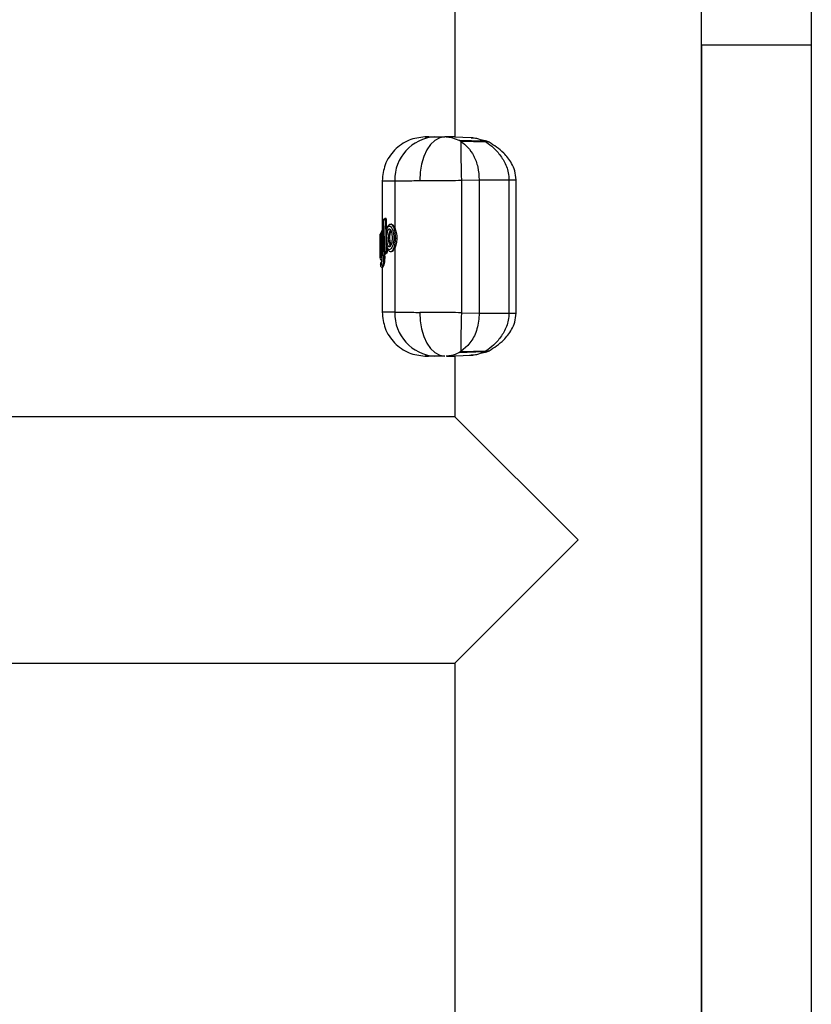
# Model space of a CAD drawing. Units: millimetres. Extents: x 6761 to 32039, y 35033 to 48444.
# Drawn here: x 15060 to 15168, y 47659 to 47793 of the extents above; entities that cross this region are included whole.
import ezdxf

# ---------------------------------------------------------------- set-up
doc = ezdxf.new("R2010")
doc.units = ezdxf.units.MM
doc.header["$LTSCALE"] = 200

msp = doc.modelspace()

# ---------------------------------------------------------------- linework, layer by layer
at = {"color": 7, "linetype": 'Continuous', "lineweight": 25}
for p, q in [((15168.28, 47798.98), (15168.28, 47789.59)), ((15119.58, 47796.59), (15119.58, 47777.04)), ((15153.28, 47523.94), (15153.28, 47796.59)), ((15168.28, 47789.59), (15153.28, 47789.59)), ((15153.28, 47789.59), (15153.28, 47523.94)), ((15168.28, 47789.59), (15168.28, 47523.94)), ((15115.99, 47777.09), (15115.51, 47777.08)), ((15121.86, 47776.96), (15118.34, 47777.09)), ((15118.38, 47777.07), (15119.09, 47777)), ((15119.09, 47777), (15120.12, 47776.62)), ((15121.78, 47776.95), (15121.93, 47776.94)), ((15122.01, 47776.93), (15121.87, 47776.96)), ((15123.94, 47776.49), (15123.07, 47776.69)), ((15120.4, 47776.46), (15120.12, 47776.62)), ((15120.12, 47776.62), (15123.58, 47776.51)), ((15123.84, 47776.35), (15120.4, 47776.46)), ((15123.84, 47776.35), (15123.58, 47776.51)), ((15124.26, 47776.33), (15123.94, 47776.49)), ((15109.63, 47771.08), (15109.63, 47764.29)), ((15111.36, 47771.08), (15111.36, 47764.64)), ((15120.45, 47771.14), (15122.89, 47771.2)), ((15120.45, 47771.14), (15120.45, 47753.04)), ((15122.89, 47771.2), (15122.89, 47752.98)), ((15122.89, 47771.2), (15126.96, 47771.2)), ((15126.96, 47771.2), (15126.96, 47752.98)), ((15127.93, 47752.98), (15127.93, 47771.2)), ((15110.08, 47765.91), (15110.02, 47765.9)), ((15110.08, 47765.91), (15110.02, 47765.9)), ((15110.18, 47765.92), (15110.07, 47765.91)), ((15110.13, 47765.91), (15110.13, 47765.91)), ((15109.83, 47765.65), (15109.74, 47765.58)), ((15109.85, 47761.34), (15109.74, 47765.58)), ((15109.83, 47765.65), (15109.94, 47761.4)), ((15110.08, 47765.74), (15110.07, 47765.74)), ((15110.17, 47765.74), (15110.08, 47765.74)), ((15110.17, 47765.74), (15110.21, 47764.25)), ((15110.9, 47765.13), (15110.84, 47765.13)), ((15109.33, 47763.59), (15109.33, 47760.53)), ((15109.39, 47763.84), (15109.57, 47764.13)), ((15109.48, 47763.78), (15109.41, 47763.69)), ((15109.58, 47760.85), (15109.54, 47763.39)), ((15109.57, 47764.13), (15109.64, 47760.83)), ((15110.16, 47763.81), (15110.13, 47763.34)), ((15109.34, 47762.28), (15109.34, 47762.74)), ((15109.36, 47762.58), (15109.36, 47761.98)), ((15110.28, 47762.03), (15110.3, 47761.38)), ((15111.36, 47761.87), (15111.36, 47753.1)), ((15111.63, 47763.17), (15111.45, 47763.17)), ((15109.33, 47760.53), (15109.33, 47760.49)), ((15109.42, 47761.15), (15109.42, 47761.15)), ((15109.42, 47761.15), (15109.43, 47760.87)), ((15109.94, 47761.4), (15109.85, 47761.34)), ((15109.88, 47760.86), (15109.97, 47760.86)), ((15109.97, 47761.06), (15109.97, 47760.86)), ((15110.06, 47761.08), (15110.09, 47761.08)), ((15110.19, 47761.16), (15110.08, 47761.08)), ((15110.08, 47761.08), (15110.09, 47761.08)), ((15110.09, 47761.08), (15110.14, 47761.08)), ((15110.14, 47761.08), (15110.09, 47761.08)), ((15110.26, 47761.16), (15110.14, 47761.08)), ((15110.19, 47761.16), (15110.15, 47761.17)), ((15110.18, 47761.39), (15110.19, 47761.39)), ((15110.3, 47761.38), (15110.19, 47761.39)), ((15110.26, 47761.16), (15110.19, 47761.16)), ((15110.85, 47761.4), (15110.9, 47761.4)), ((15109.36, 47760.43), (15109.39, 47760.31)), ((15109.49, 47759.9), (15109.38, 47759.73)), ((15109.38, 47759.77), (15109.38, 47759.73)), ((15109.38, 47759.73), (15109.38, 47759.73)), ((15109.38, 47759.73), (15109.38, 47759.53)), ((15109.38, 47759.53), (15109.52, 47759.73)), ((15109.38, 47759.52), (15109.38, 47759.47)), ((15109.76, 47759.48), (15109.62, 47759.28)), ((15109.62, 47759.28), (15109.68, 47759.27)), ((15109.62, 47759.28), (15109.62, 47759.28)), ((15109.68, 47759.28), (15109.62, 47759.28)), ((15109.62, 47759.28), (15109.62, 47759.28)), ((15109.63, 47759.28), (15109.63, 47753.1)), ((15109.82, 47759.48), (15109.68, 47759.28)), ((15109.82, 47759.48), (15109.76, 47759.48)), ((15120.45, 47753.04), (15122.89, 47752.98)), ((15122.89, 47752.98), (15126.96, 47752.98)), ((15121.35, 47748.55), (15120.4, 47747.72)), ((15121.77, 47749.09), (15121.35, 47748.55)), ((15115.51, 47747.1), (15115.98, 47747.09)), ((15118.36, 47747.09), (15121.86, 47747.22)), ((15119.58, 47747.14), (15119.58, 47738.83)), ((15120.4, 47747.72), (15120.12, 47747.56)), ((15123.58, 47747.67), (15120.12, 47747.56)), ((15120.4, 47747.72), (15123.84, 47747.83)), ((15121.93, 47747.24), (15121.78, 47747.23)), ((15121.87, 47747.22), (15122.01, 47747.25)), ((15123.07, 47747.49), (15123.94, 47747.69)), ((15123.84, 47747.83), (15123.58, 47747.67)), ((15123.94, 47747.69), (15124.26, 47747.85)), ((15119.58, 47738.83), (13653.28, 47738.83)), ((15119.58, 47738.83), (15136.43, 47721.98)), ((15136.43, 47721.98), (15119.58, 47705.13)), ((13653.28, 47705.13), (15119.58, 47705.13)), ((15119.58, 47705.13), (15119.58, 47625.13))]:
    msp.add_line(p, q, dxfattribs=at)
at = {"color": 1, "linetype": 'Continuous', "lineweight": 25}
for p, q in [((15126.96, 47771.2), (15127.93, 47771.2)), ((15110.07, 47765.74), (15110.13, 47763.16)), ((15110.14, 47762.99), (15110.18, 47761.39)), ((15110.82, 47762.28), (15110.82, 47762.28)), ((15109.87, 47761.24), (15109.88, 47760.86)), ((15109.62, 47759.28), (15109.62, 47759.28)), ((15109.62, 47759.28), (15109.62, 47759.28)), ((15126.96, 47752.98), (15127.93, 47752.98)), ((15121.78, 47747.23), (15121.56, 47747.21))]:
    msp.add_line(p, q, dxfattribs=at)
at = {"color": 7, "linetype": 'Continuous', "lineweight": 25, "flags": 128}
for points in [[(15118.18, 47777.09), (15117.5, 47776.95), (15116.85, 47776.59), (15116.25, 47776.03), (15115.74, 47775.28), (15115.32, 47774.38), (15115.01, 47773.35), (15114.82, 47772.24), (15114.77, 47771.09)], [(15110.02, 47765.9), (15110.02, 47765.9), (15110.02, 47765.9)], [(15110.08, 47761.08), (15110.07, 47761.08), (15110.06, 47761.08)], [(15114.77, 47753.09), (15114.82, 47751.94), (15115.01, 47750.83), (15115.32, 47749.8), (15115.74, 47748.9), (15116.25, 47748.15), (15116.85, 47747.59), (15117.5, 47747.23), (15118.18, 47747.09)]]:
    msp.add_lwpolyline(points, dxfattribs=at)
at = {"color": 1, "linetype": 'Continuous', "lineweight": 25, "flags": 128}
msp.add_lwpolyline([(15110.09, 47761.08), (15110.09, 47761.08), (15110.09, 47761.08)], dxfattribs=at)
at = {"color": 7, "linetype": 'Continuous', "lineweight": 25}
for centre, radius, start, end in [((15117.19, 47771.26), 5.83, 93.6536, 181.7673), ((15248.49, 47775.07), 128.1, 179.3798, 181.7576), ((15123.73, 47775.97), 0.554, 68.2381, 106.008), ((15111.47, 47765.62), 2.46, 264.2957, 269.5785), ((15109.55, 47762.06), 0.55, 84.5966, 110.372), ((15109.55, 47761.46), 0.553, 84.6767, 110.2939), ((15110.84, 47762.03), 0.248, 93.7858, 180.4504), ((15109.84, 47760.19), 0.673, 87.1742, 107.9522), ((15111.76, 47761.02), 1.62, 166.9795, 174.7774), ((15112.87, 47761.28), 2.68, 177.6174, 182.3826), ((15109.63, 47760.31), 0.245, 179.4939, 205.6725), ((15109.73, 47759.9), 0.245, 149.0986, 180.8633), ((15109.77, 47759.73), 0.253, 181.01, 267.5485), ((15117.19, 47752.92), 5.83, 178.2327, 266.3464), ((15248.49, 47749.11), 128.1, 178.2424, 180.6202)]:
    msp.add_arc(centre, radius, start, end, dxfattribs=at)
at = {"color": 1, "linetype": 'Continuous', "lineweight": 25}
for centre, radius, start, end in [((15124.03, 47775.83), 0.547, 65.3089, 110.3467), ((15099.47, 47763.13), 10.91, 13.8433, 14.7493), ((15112.63, 47765.84), 2.55, 178.4446, 182.3333), ((15109.66, 47763.7), 0.251, 180.7149, 239.363), ((15110.87, 47764.49), 0.242, 177.7737, 253.1193), ((15110.97, 47762.37), 0.133, 161.6092, 198.0407), ((15123.73, 47748.21), 0.554, 253.9897, 291.8447), ((15124.03, 47748.35), 0.547, 249.654, 294.6734)]:
    msp.add_arc(centre, radius, start, end, dxfattribs=at)
at = {"color": 7, "linetype": 'Continuous', "lineweight": 25}
for points, knots in [([(15115.47, 47777.08), (15114.73, 47776.98), (15113.59, 47776.83), (15112.23, 47776.07), (15111.3, 47775.3), (15110.55, 47774.34), (15109.83, 47772.96), (15109.71, 47771.82), (15109.63, 47771.08)], [0, 0, 0, 0, 0.239816, 0.368592, 0.500001, 0.631409, 0.760185, 1, 1, 1, 1]), ([(15116, 47777.09), (15116, 47777.09), (15116.01, 47777.09), (15116.17, 47777.09), (15116.57, 47777.09), (15117.23, 47777.09), (15117.94, 47777.09), (15118.18, 47777.09)], [0, 0, 0, 0, 0.07428, 0.268399, 0.449587, 0.815214, 1, 1, 1, 1]), ([(15116.82, 47777.08), (15116.98, 47777.08), (15117.3, 47777.08), (15117.89, 47777.09), (15118.18, 47777.09)], [0, 0, 0, 0, 0.500314, 1, 1, 1, 1]), ([(15119.58, 47777.09), (15119.38, 47777.09), (15118.86, 47777.09), (15118.44, 47777.09), (15118.18, 47777.09)], [0, 0, 0, 0, 0.373211, 1, 1, 1, 1]), ([(15120.4, 47776.46), (15120.72, 47776.21), (15121.37, 47775.71), (15122.17, 47774.51), (15122.77, 47772.98), (15122.85, 47771.8), (15122.89, 47771.2)], [0, 0, 0, 0, 0.249737, 0.500068, 0.749874, 1, 1, 1, 1]), ([(15123.84, 47776.35), (15124.18, 47776.11), (15124.86, 47775.62), (15125.85, 47774.51), (15126.55, 47773.31), (15126.91, 47772.15), (15126.94, 47771.52), (15126.96, 47771.2)], [0, 0, 0, 0, 0.242031, 0.487072, 0.738619, 0.86832, 1, 1, 1, 1]), ([(15127.93, 47771.2), (15127.89, 47771.62), (15127.82, 47772.41), (15127.23, 47773.7), (15126.06, 47775.2), (15124.94, 47775.9), (15124.26, 47776.33)], [0, 0, 0, 0, 0.1714392, 0.3260522, 0.5901241, 1, 1, 1, 1]), ([(15111.36, 47771.08), (15111.77, 47771.08), (15112.58, 47771.08), (15114.04, 47771.09), (15114.77, 47771.09)], [0, 0, 0, 0, 0.502176, 1, 1, 1, 1]), ([(15114.77, 47771.09), (15115.61, 47771.1), (15117.35, 47771.11), (15119.4, 47771.13), (15120.45, 47771.14)], [0, 0, 0, 0, 0.4836814, 1, 1, 1, 1]), ([(15109.83, 47765.65), (15109.83, 47765.68), (15109.84, 47765.73), (15109.87, 47765.81), (15109.93, 47765.87), (15109.99, 47765.89), (15110.02, 47765.9)], [0, 0, 0, 0, 0.223992, 0.457052, 0.71202, 1, 1, 1, 1]), ([(15110.02, 47765.9), (15110, 47765.9), (15109.97, 47765.89), (15109.94, 47765.87), (15109.93, 47765.86)], [0, 0, 0, 0, 0.549493, 1, 1, 1, 1]), ([(15110.13, 47765.91), (15110.14, 47765.91), (15110.15, 47765.91), (15110.16, 47765.87), (15110.17, 47765.81), (15110.17, 47765.76), (15110.17, 47765.74)], [0, 0, 0, 0, 0.251115, 0.500539, 0.751049, 1, 1, 1, 1]), ([(15109.81, 47765.76), (15109.81, 47765.75), (15109.78, 47765.73), (15109.75, 47765.67), (15109.75, 47765.61), (15109.74, 47765.58)], [0, 0, 0, 0, 0.143531, 0.582753, 1, 1, 1, 1]), ([(15109.92, 47765.85), (15109.9, 47765.84), (15109.86, 47765.8), (15109.83, 47765.77), (15109.81, 47765.76)], [0, 0, 0, 0, 0.452383, 1, 1, 1, 1]), ([(15110.07, 47765.74), (15110.03, 47765.73), (15109.97, 47765.73), (15109.9, 47765.7), (15109.85, 47765.68), (15109.84, 47765.66), (15109.83, 47765.65)], [0, 0, 0, 0, 0.287936, 0.542912, 0.775989, 1, 1, 1, 1]), ([(15110.84, 47765.13), (15110.78, 47765.11), (15110.63, 47765.09), (15110.43, 47764.89), (15110.29, 47764.57), (15110.19, 47764.2), (15110.17, 47763.96), (15110.15, 47763.84)], [0, 0, 0, 0, 0.169623, 0.395515, 0.673502, 0.830926, 1, 1, 1, 1]), ([(15110.16, 47763.81), (15110.18, 47763.99), (15110.23, 47764.35), (15110.36, 47764.71), (15110.53, 47764.89), (15110.72, 47764.88), (15110.91, 47764.68), (15111.08, 47764.31), (15111.18, 47763.88), (15111.22, 47763.48), (15111.22, 47763.28), (15111.22, 47763.18)], [0, 0, 0, 0, 0.124347, 0.24918, 0.374446, 0.499918, 0.625346, 0.750463, 0.875049, 0.937574, 1, 1, 1, 1]), ([(15110.9, 47765.12), (15110.91, 47765.12), (15110.96, 47765.14), (15111.07, 47765.08), (15111.22, 47764.92), (15111.31, 47764.74), (15111.36, 47764.64)], [0, 0, 0, 0, 0.036326, 0.357341, 0.679233, 1, 1, 1, 1]), ([(15111.36, 47764.64), (15111.4, 47764.54), (15111.47, 47764.35), (15111.56, 47763.99), (15111.62, 47763.59), (15111.63, 47763.31), (15111.63, 47763.17)], [0, 0, 0, 0, 0.253704, 0.50045, 0.750608, 1, 1, 1, 1]), ([(15109.33, 47763.59), (15109.33, 47763.59), (15109.33, 47763.6), (15109.34, 47763.6), (15109.34, 47763.6)], [0, 0, 0, 0, 0.4631659, 1, 1, 1, 1]), ([(15109.34, 47762.74), (15109.34, 47762.87), (15109.34, 47763.13), (15109.35, 47763.46), (15109.36, 47763.72), (15109.38, 47763.8), (15109.39, 47763.84)], [0, 0, 0, 0, 0.249039, 0.498666, 0.748995, 1, 1, 1, 1]), ([(15109.41, 47763.69), (15109.4, 47763.66), (15109.38, 47763.6), (15109.37, 47763.33), (15109.36, 47762.97), (15109.36, 47762.71), (15109.36, 47762.58)], [0, 0, 0, 0, 0.251172, 0.501341, 0.750437, 1, 1, 1, 1]), ([(15109.54, 47763.39), (15109.53, 47763.45), (15109.53, 47763.57), (15109.51, 47763.7), (15109.5, 47763.79), (15109.48, 47763.78), (15109.48, 47763.78)], [0, 0, 0, 0, 0.248928, 0.498271, 0.748225, 1, 1, 1, 1]), ([(15109.57, 47764.13), (15109.58, 47764.15), (15109.58, 47764.21), (15109.62, 47764.28), (15109.68, 47764.34), (15109.73, 47764.37), (15109.77, 47764.38), (15109.78, 47764.38)], [0, 0, 0, 0, 0.221279, 0.453184, 0.70869, 0.850108, 1, 1, 1, 1]), ([(15109.81, 47764.21), (15109.8, 47764.21), (15109.76, 47764.21), (15109.7, 47764.2), (15109.64, 47764.18), (15109.59, 47764.15), (15109.58, 47764.14), (15109.57, 47764.13)], [0, 0, 0, 0, 0.1498559, 0.2912604, 0.5467735, 0.7786997, 1, 1, 1, 1]), ([(15110.13, 47763.34), (15110.13, 47763.24), (15110.13, 47763.03), (15110.15, 47762.82), (15110.16, 47762.72)], [0, 0, 0, 0, 0.499236, 1, 1, 1, 1]), ([(15111.22, 47763.18), (15111.22, 47763.08), (15111.21, 47762.89), (15111.16, 47762.52), (15111.05, 47762.12), (15110.88, 47761.79), (15110.69, 47761.63), (15110.51, 47761.65), (15110.35, 47761.84), (15110.22, 47762.2), (15110.18, 47762.55), (15110.16, 47762.72)], [0, 0, 0, 0, 0.062413, 0.124956, 0.249688, 0.374897, 0.500362, 0.62581, 0.750978, 0.875681, 1, 1, 1, 1]), ([(15110.59, 47762.03), (15110.57, 47762.03), (15110.52, 47762.05), (15110.46, 47762.14), (15110.4, 47762.27), (15110.34, 47762.49), (15110.29, 47762.85), (15110.27, 47763.32), (15110.3, 47763.78), (15110.36, 47764.12), (15110.43, 47764.32), (15110.49, 47764.43), (15110.56, 47764.49), (15110.61, 47764.5), (15110.63, 47764.5)], [0, 0, 0, 0, 0.063209, 0.125946, 0.188629, 0.251275, 0.375447, 0.499569, 0.623867, 0.748461, 0.811178, 0.874019, 0.937003, 1, 1, 1, 1]), ([(15110.63, 47764.5), (15110.67, 47764.48), (15110.75, 47764.44), (15110.82, 47764.29), (15110.85, 47764.21)], [0, 0, 0, 0, 0.501688, 1, 1, 1, 1]), ([(15110.81, 47764.18), (15110.81, 47764.18), (15110.79, 47764.17), (15110.76, 47764.1), (15110.71, 47763.94), (15110.66, 47763.67), (15110.64, 47763.31), (15110.65, 47762.94), (15110.69, 47762.65), (15110.74, 47762.48), (15110.78, 47762.38), (15110.8, 47762.34), (15110.82, 47762.33)], [0, 0, 0, 0, 0.00227, 0.080247, 0.159919, 0.316754, 0.473982, 0.63136, 0.788761, 0.868575, 0.946691, 1, 1, 1, 1]), ([(15110.66, 47764.11), (15110.68, 47764.14), (15110.72, 47764.19), (15110.76, 47764.22), (15110.77, 47764.23)], [0, 0, 0, 0, 0.579275, 1, 1, 1, 1]), ([(15110.8, 47764.25), (15110.8, 47764.25), (15110.79, 47764.25), (15110.81, 47764.21), (15110.84, 47764.16), (15110.85, 47764.13)], [0, 0, 0, 0, 0.239372, 0.59322, 1, 1, 1, 1]), ([(15110.85, 47764.21), (15110.87, 47764.15), (15110.91, 47764.02), (15110.95, 47763.78), (15110.98, 47763.53), (15110.99, 47763.27), (15110.98, 47763), (15110.95, 47762.75), (15110.91, 47762.51), (15110.87, 47762.39), (15110.85, 47762.32)], [0, 0, 0, 0, 0.125097, 0.250255, 0.37507, 0.499722, 0.624423, 0.749415, 0.874642, 1, 1, 1, 1]), ([(15109.43, 47760.87), (15109.42, 47760.87), (15109.4, 47760.87), (15109.38, 47760.93), (15109.37, 47761.06), (15109.36, 47761.23), (15109.35, 47761.46), (15109.34, 47761.71), (15109.34, 47761.99), (15109.34, 47762.19), (15109.34, 47762.28)], [0, 0, 0, 0, 0.1255487, 0.2512229, 0.3762974, 0.5016569, 0.62642, 0.7509703, 0.8755531, 1, 1, 1, 1]), ([(15109.36, 47761.98), (15109.36, 47761.87), (15109.36, 47761.65), (15109.38, 47761.37), (15109.4, 47761.19), (15109.41, 47761.17), (15109.42, 47761.15)], [0, 0, 0, 0, 0.248839, 0.498431, 0.74849, 1, 1, 1, 1]), ([(15110.15, 47762.7), (15110.17, 47762.53), (15110.21, 47762.23), (15110.32, 47761.85), (15110.44, 47761.63), (15110.62, 47761.44), (15110.76, 47761.42), (15110.84, 47761.4)], [0, 0, 0, 0, 0.233303, 0.426356, 0.682312, 0.812876, 1, 1, 1, 1]), ([(15110.85, 47762.32), (15110.83, 47762.28), (15110.79, 47762.19), (15110.73, 47762.09), (15110.66, 47762.03), (15110.61, 47762.03), (15110.59, 47762.03)], [0, 0, 0, 0, 0.250368, 0.499835, 0.749169, 1, 1, 1, 1]), ([(15110.85, 47762.41), (15110.84, 47762.38), (15110.82, 47762.33), (15110.8, 47762.3), (15110.81, 47762.3), (15110.82, 47762.3)], [0, 0, 0, 0, 0.409489, 0.846221, 1, 1, 1, 1]), ([(15111.36, 47761.87), (15111.31, 47761.78), (15111.22, 47761.59), (15111.07, 47761.45), (15110.96, 47761.38), (15110.91, 47761.4), (15110.9, 47761.4)], [0, 0, 0, 0, 0.323972, 0.649208, 0.973741, 1, 1, 1, 1]), ([(15111.63, 47763.17), (15111.62, 47763.04), (15111.61, 47762.79), (15111.53, 47762.32), (15111.43, 47762.05), (15111.36, 47761.87)], [0, 0, 0, 0, 0.24831, 0.501155, 1, 1, 1, 1]), ([(15109.57, 47760.52), (15109.55, 47760.52), (15109.52, 47760.52), (15109.46, 47760.52), (15109.42, 47760.52), (15109.38, 47760.52), (15109.34, 47760.53), (15109.33, 47760.53), (15109.33, 47760.53)], [0, 0, 0, 0, 0.150559, 0.293823, 0.427037, 0.551902, 0.781718, 1, 1, 1, 1]), ([(15109.42, 47761.15), (15109.43, 47761.18), (15109.43, 47761.24), (15109.48, 47761.32), (15109.54, 47761.37), (15109.6, 47761.39), (15109.63, 47761.4), (15109.65, 47761.4)], [0, 0, 0, 0, 0.225601, 0.460401, 0.716165, 0.855191, 1, 1, 1, 1]), ([(15109.67, 47761.23), (15109.65, 47761.23), (15109.61, 47761.23), (15109.55, 47761.22), (15109.49, 47761.2), (15109.44, 47761.18), (15109.43, 47761.16), (15109.42, 47761.15)], [0, 0, 0, 0, 0.144779, 0.283792, 0.539563, 0.77438, 1, 1, 1, 1]), ([(15109.66, 47760.63), (15109.64, 47760.64), (15109.6, 47760.64), (15109.54, 47760.67), (15109.48, 47760.72), (15109.44, 47760.8), (15109.43, 47760.85), (15109.43, 47760.87)], [0, 0, 0, 0, 0.150004, 0.292202, 0.548767, 0.780239, 1, 1, 1, 1]), ([(15109.43, 47760.87), (15109.43, 47760.87), (15109.44, 47760.87), (15109.49, 47760.86), (15109.55, 47760.86), (15109.62, 47760.86), (15109.65, 47760.86), (15109.67, 47760.86)], [0, 0, 0, 0, 0.219891, 0.45121, 0.707635, 0.849874, 1, 1, 1, 1]), ([(15109.58, 47760.85), (15109.58, 47760.79), (15109.58, 47760.68), (15109.57, 47760.46), (15109.56, 47760.21), (15109.52, 47759.98), (15109.5, 47759.92), (15109.49, 47759.9)], [0, 0, 0, 0, 0.125568, 0.250708, 0.499318, 0.749184, 1, 1, 1, 1]), ([(15109.52, 47759.73), (15109.54, 47759.76), (15109.57, 47759.82), (15109.61, 47760.09), (15109.63, 47760.38), (15109.64, 47760.63), (15109.64, 47760.76), (15109.64, 47760.83)], [0, 0, 0, 0, 0.2513635, 0.5010696, 0.7499898, 0.8750657, 1, 1, 1, 1]), ([(15109.76, 47759.48), (15109.78, 47759.52), (15109.81, 47759.6), (15109.85, 47759.93), (15109.88, 47760.37), (15109.88, 47760.7), (15109.88, 47760.86)], [0, 0, 0, 0, 0.250326, 0.499841, 0.749688, 1, 1, 1, 1]), ([(15109.97, 47760.86), (15109.97, 47760.78), (15109.98, 47760.62), (15109.97, 47760.3), (15109.94, 47759.93), (15109.88, 47759.6), (15109.84, 47759.52), (15109.82, 47759.48)], [0, 0, 0, 0, 0.1257002, 0.2514811, 0.5007931, 0.7502544, 1, 1, 1, 1]), ([(15109.85, 47761.34), (15109.85, 47761.31), (15109.85, 47761.25), (15109.9, 47761.17), (15109.96, 47761.12), (15110.02, 47761.09), (15110.06, 47761.08), (15110.08, 47761.08)], [0, 0, 0, 0, 0.219718, 0.450545, 0.707074, 0.849783, 1, 1, 1, 1]), ([(15110.15, 47761.17), (15110.12, 47761.18), (15110.06, 47761.2), (15110, 47761.26), (15109.95, 47761.33), (15109.95, 47761.38), (15109.94, 47761.4)], [0, 0, 0, 0, 0.285427, 0.540238, 0.774346, 1, 1, 1, 1]), ([(15109.94, 47761.4), (15109.95, 47761.4), (15109.97, 47761.4), (15110.02, 47761.39), (15110.09, 47761.39), (15110.15, 47761.39), (15110.18, 47761.39)], [0, 0, 0, 0, 0.22567, 0.459796, 0.714615, 1, 1, 1, 1]), ([(15110.3, 47761.38), (15110.3, 47761.37), (15110.3, 47761.35), (15110.29, 47761.29), (15110.29, 47761.24), (15110.27, 47761.18), (15110.26, 47761.17), (15110.26, 47761.16)], [0, 0, 0, 0, 0.124159, 0.250644, 0.499953, 0.74855, 1, 1, 1, 1]), ([(15109.62, 47759.97), (15109.6, 47759.97), (15109.56, 47759.96), (15109.51, 47759.94), (15109.47, 47759.91), (15109.42, 47759.87), (15109.38, 47759.81), (15109.38, 47759.75), (15109.38, 47759.73)], [0, 0, 0, 0, 0.14946, 0.292169, 0.425306, 0.550406, 0.78094, 1, 1, 1, 1]), ([(15109.4, 47759.83), (15109.4, 47759.82), (15109.39, 47759.8), (15109.38, 47759.77), (15109.38, 47759.74), (15109.38, 47759.73), (15109.38, 47759.73)], [0, 0, 0, 0, 0.310454, 0.573184, 0.797263, 1, 1, 1, 1]), ([(15109.38, 47759.52), (15109.38, 47759.52), (15109.38, 47759.52), (15109.38, 47759.53), (15109.38, 47759.53)], [0, 0, 0, 0, 0.537316, 1, 1, 1, 1]), ([(15109.38, 47759.53), (15109.38, 47759.5), (15109.39, 47759.45), (15109.43, 47759.36), (15109.5, 47759.31), (15109.56, 47759.28), (15109.6, 47759.28), (15109.62, 47759.28)], [0, 0, 0, 0, 0.219742, 0.450811, 0.707755, 0.850399, 1, 1, 1, 1]), ([(15109.63, 47753.1), (15109.71, 47752.36), (15109.83, 47751.22), (15110.55, 47749.84), (15111.3, 47748.88), (15112.23, 47748.11), (15113.59, 47747.35), (15114.73, 47747.2), (15115.47, 47747.1)], [0, 0, 0, 0, 0.239816, 0.3685911, 0.4999998, 0.6314087, 0.7601841, 1, 1, 1, 1]), ([(15111.36, 47753.1), (15111.77, 47753.1), (15112.58, 47753.1), (15114.04, 47753.09), (15114.77, 47753.09)], [0, 0, 0, 0, 0.502176, 1, 1, 1, 1]), ([(15120.45, 47753.04), (15119.4, 47753.05), (15117.35, 47753.07), (15115.61, 47753.08), (15114.77, 47753.09)], [0, 0, 0, 0, 0.516319, 1, 1, 1, 1]), ([(15122.89, 47752.98), (15122.87, 47752.61), (15122.84, 47751.87), (15122.6, 47750.82), (15122.25, 47749.87), (15121.93, 47749.35), (15121.77, 47749.09)], [0, 0, 0, 0, 0.249427, 0.499868, 0.749705, 1, 1, 1, 1]), ([(15126.96, 47752.98), (15126.94, 47752.66), (15126.91, 47752.03), (15126.55, 47750.88), (15125.85, 47749.67), (15124.86, 47748.56), (15124.18, 47748.07), (15123.84, 47747.83)], [0, 0, 0, 0, 0.130946, 0.260797, 0.511962, 0.757284, 1, 1, 1, 1]), ([(15124.26, 47747.85), (15124.94, 47748.28), (15126.06, 47748.99), (15127.24, 47750.49), (15127.82, 47751.77), (15127.89, 47752.56), (15127.93, 47752.98)], [0, 0, 0, 0, 0.4113, 0.674516, 0.829512, 1, 1, 1, 1]), ([(15116.82, 47747.1), (15116.49, 47747.1), (15115.84, 47747.1), (15115.46, 47747.1), (15115.51, 47747.1), (15115.51, 47747.1)], [0, 0, 0, 0, 0.4610476, 0.921901, 1, 1, 1, 1]), ([(15118.18, 47747.09), (15117.71, 47747.09), (15116.76, 47747.09), (15116.09, 47747.09), (15116.07, 47747.09), (15116.06, 47747.09)], [0, 0, 0, 0, 0.389667, 0.779333, 1, 1, 1, 1]), ([(15118.18, 47747.09), (15117.89, 47747.09), (15117.3, 47747.1), (15116.98, 47747.1), (15116.82, 47747.1)], [0, 0, 0, 0, 0.499686, 1, 1, 1, 1]), ([(15120.12, 47747.56), (15119.77, 47747.41), (15119.14, 47747.13), (15118.61, 47747.12), (15118.38, 47747.11)], [0, 0, 0, 0, 0.5605138, 1, 1, 1, 1]), ([(15118.53, 47747.09), (15118.72, 47747.09), (15119, 47747.09), (15119.43, 47747.09), (15119.58, 47747.09)], [0, 0, 0, 0, 0.665895, 1, 1, 1, 1])]:
    msp.add_open_spline(points, degree=3, knots=knots, dxfattribs=at)
at = {"color": 1, "linetype": 'Continuous', "lineweight": 25}
for points, knots in [([(15115.51, 47777.08), (15115.51, 47777.08), (15115.46, 47777.08), (15115.84, 47777.08), (15116.49, 47777.08), (15116.82, 47777.08)], [0, 0, 0, 0, 0.078099, 0.538952, 1, 1, 1, 1]), ([(15121.93, 47776.94), (15122.12, 47776.93), (15122.65, 47776.91), (15123.22, 47776.66), (15123.58, 47776.51)], [0, 0, 0, 0, 0.3681557, 1, 1, 1, 1]), ([(15109.7, 47771.08), (15109.73, 47771.08), (15109.79, 47771.08), (15110.79, 47771.08), (15111.36, 47771.08)], [0, 0, 0, 0, 0.4301344, 1, 1, 1, 1]), ([(15111.45, 47763.17), (15111.45, 47763.29), (15111.45, 47763.52), (15111.41, 47763.97), (15111.31, 47764.48), (15111.14, 47764.9), (15110.97, 47765.11), (15110.88, 47765.1), (15110.84, 47765.1)], [0, 0, 0, 0, 0.111199, 0.222099, 0.441431, 0.65872, 0.874439, 1, 1, 1, 1]), ([(15110.82, 47762.28), (15110.8, 47762.28), (15110.75, 47762.29), (15110.69, 47762.36), (15110.63, 47762.46), (15110.57, 47762.64), (15110.52, 47762.92), (15110.51, 47763.31), (15110.54, 47763.68), (15110.59, 47763.96), (15110.65, 47764.07), (15110.66, 47764.11)], [0, 0, 0, 0, 0.074487, 0.148897, 0.223884, 0.300094, 0.454322, 0.611442, 0.768855, 0.923674, 1, 1, 1, 1]), ([(15110.85, 47761.42), (15110.87, 47761.42), (15110.96, 47761.4), (15111.11, 47761.57), (15111.28, 47761.94), (15111.41, 47762.5), (15111.44, 47762.94), (15111.45, 47763.17)], [0, 0, 0, 0, 0.09752, 0.320551, 0.545119, 0.771713, 1, 1, 1, 1]), ([(15111.36, 47753.1), (15110.79, 47753.1), (15109.79, 47753.1), (15109.73, 47753.1), (15109.7, 47753.1)], [0, 0, 0, 0, 0.569866, 1, 1, 1, 1]), ([(15123.58, 47747.67), (15123.22, 47747.52), (15122.65, 47747.27), (15122.12, 47747.25), (15121.93, 47747.24)], [0, 0, 0, 0, 0.631654, 1, 1, 1, 1])]:
    msp.add_open_spline(points, degree=3, knots=knots, dxfattribs=at)

doc.saveas('drawing.dxf')
